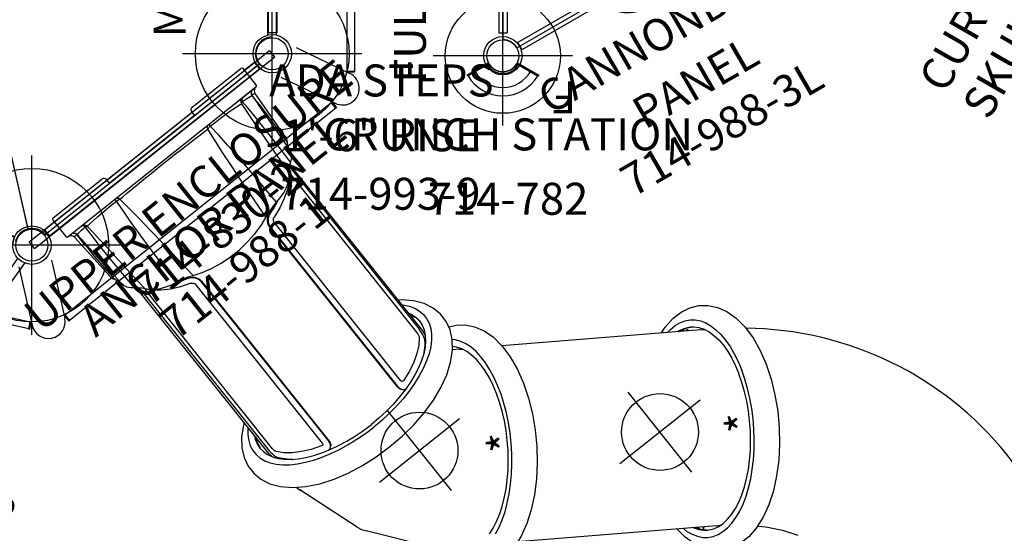
# Model space of a CAD drawing. Extents: x -372 to 217, y -287 to 207.
# Drawn here: x -68 to 86, y -120 to -39 of the extents above; entities that cross this region are included whole.
import ezdxf
from ezdxf.enums import TextEntityAlignment as Align

# ---------------------------------------------------------------- set-up
doc = ezdxf.new("R2010")
doc.units = 0
doc.header["$MEASUREMENT"] = 0
doc.linetypes.add('CENTER', pattern=[0.6, 0.375, -0.075, 0.075, -0.075])
doc.layers.get('0').update_dxf_attribs({"color": 5, "linetype": 'CONTINUOUS'})
for name, color, linetype in [('2DPOST', 7, 'CONTINUOUS'), ('MPARTNO', 7, 'CONTINUOUS'), ('MTXT', 7, 'CONTINUOUS'), ('PARTNO', 7, 'CONTINUOUS'), ('PHASE-1', 6, 'CONTINUOUS'), ('PHASE-2', 4, 'CONTINUOUS'), ('TXT', 7, 'CENTER'), ('TXT-HT', 7, 'CONTINUOUS')]:
    doc.layers.add(name, color=color, linetype=linetype)
doc.layers.add('Ft', color=1, linetype='CONTINUOUS', plot=False)
doc.layers.add('Node', color=7, linetype='CONTINUOUS', plot=False)
doc.styles.add('ROMANS', font='ROMANS.SHX', dxfattribs={"height": 5})
doc.styles.add('SIMPLEX', font='simplex.shx')

# ---------------------------------------------------------------- blocks, each defined once
blk = doc.blocks.new('2352027A')
for p, q in [((35.48, 52.29), (2.05, 25.64)), ((38.11, 51.37), (47.07, 12.14)), ((0, 21.38), (0, -21.38))]:
    blk.add_line(p, q)
for centre, radius in [((37.53, 53.93), 3), ((37.53, 53.93), 2.5), ((0, 24), 3), ((0, 24), 2.5)]:
    blk.add_circle(centre, radius)
for centre, start, end in [((37.53, 53.93), 218.5714, 347.1429), ((0, 24), 270, 38.5714)]:
    blk.add_arc(centre, 2.62, start, end)
at = {"layer": 'Ft'}
for p, q in [((37.53, 67.93), (37.53, 39.93)), ((23.53, 53.93), (51.53, 53.93)), ((0, 38), (0, 10)), ((-14, 24), (14, 24))]:
    blk.add_line(p, q, dxfattribs=at)
for centre in [(37.53, 53.93), (0, 24)]:
    blk.add_circle(centre, 12, dxfattribs=at)
at = {"layer": 'Node'}
for p in [(37.53, 53.93, -96), (18.76, 38.96), (0, 24, -96)]:
    blk.add_point(p, dxfattribs=at)
at = {"layer": 'TXT', "style": 'SIMPLEX'}
blk.add_text('MEGA TOWER', height=5, rotation=270, dxfattribs=at).set_placement((15.35, -0.25), align=Align.MIDDLE)
blk = doc.blocks.new('PARTNO')
at = {"layer": 'TXT', "style": 'ROMANS'}
blk.add_attdef('PARTNO', text='', height=5, dxfattribs=at).set_placement((0, 0), align=Align.CENTER)
blk = doc.blocks.new('2399390H')
for p, q in [((-0.61, 13.85), (-0.61, 21.4)), ((0.7, 21.4), (-0.61, 21.4)), ((0.7, 13.85), (0.7, 21.4)), ((35.36, 21.39), (36.67, 21.4)), ((35.36, 14.5), (35.36, 21.39)), ((36.67, 13.85), (36.67, 21.4)), ((0.7, 14.5), (36.01, 14.5)), ((0, -13.19), (0, 13.19)), ((0.04, 13.19), (36.01, 13.19)), ((17.99, -13.19), (17.99, 13.19)), ((36.01, 0), (36.01, 13.19)), ((36.01, 0), (36.01, -13.19)), ((0.04, -13.19), (36.01, -13.19)), ((-0.61, -13.85), (-0.61, -20.76)), ((0.7, -13.85), (0.7, -20.76)), ((0.7, -14.5), (36.01, -14.5)), ((35.36, -14.5), (35.36, -20.75)), ((36.67, -13.85), (36.67, -20.76)), ((0.7, -20.76), (-0.61, -20.76)), ((35.36, -20.75), (36.67, -20.76))]:
    blk.add_line(p, q)
for centre, start, end in [((0.04, 13.85), 180, 0), ((36.01, 13.85), 270, 90), ((0.04, -13.85), 0, 180), ((36.01, -13.85), 270, 90)]:
    blk.add_arc(centre, 0.657, start, end)
at = {"layer": 'Node'}
for p in [(0, 0), (36.01, -0.32, -18)]:
    blk.add_point(p, dxfattribs=at)
at = {"layer": 'PARTNO'}
ref = blk.add_blockref('PARTNO', (16.89, -48.4), dxfattribs=at)
ref.add_attrib('PARTNO', '714-993-9', dxfattribs={"height": 5, "style": 'SIMPLEX'}).set_placement((16.89, -48.4), align=Align.CENTER)
at = {"layer": 'TXT', "style": 'SIMPLEX'}
for s, p in [('ADA STEPS', (17.04, -28.83)), ('1\'-6" RISE', (17.04, -37.4))]:
    blk.add_text(s, height=5, dxfattribs=at).set_placement(p, align=Align.MIDDLE)
blk = doc.blocks.new('2352027BZ')
for p, q in [((35.18, 52.06), (2.35, 25.87)), ((38.2, 51), (46.75, 13.52)), ((0, 21), (0, -21))]:
    blk.add_line(p, q)
for centre, radius in [((37.53, 53.93), 3), ((37.53, 53.93), 2.5), ((0, 24), 3), ((0, 24), 2.5)]:
    blk.add_circle(centre, radius)
at = {"layer": 'Node'}
for p in [(37.53, 53.93), (18.76, 38.96), (0, 24)]:
    blk.add_point(p, dxfattribs=at)
at = {"layer": 'TXT', "style": 'SIMPLEX'}
blk.add_text('MEGA TOWER', height=5, rotation=270, dxfattribs=at).set_placement((15.35, -0.25), align=Align.MIDDLE)
blk = doc.blocks.new('23862700')
for p, q in [((37.49, 66.45), (37.49, 66.44)), ((37.49, 66.43), (37.49, 66.44)), ((39.58, 57.32), (37.49, 66.43)), ((37.63, 65.97), (37.88, 67.07)), ((38.03, 67.04), (37.78, 65.93)), ((38.03, 67.04), (37.88, 67.07)), ((38.03, 67.03), (89.88, 55.2)), ((-9.93, 32.53), (31.65, 65.69)), ((32.5, 64.92), (-9.37, 31.53)), ((31.65, 65.69), (31.77, 65.79)), ((32.36, 64.81), (31.65, 65.69)), ((32.48, 64.9), (31.77, 65.79)), ((34.48, 56.26), (32.4, 65.37)), ((89.81, 54.06), (37.6, 65.97)), ((-9.93, 32.53), (-10.05, 32.44)), ((-9.34, 31.55), (-10.05, 32.44)), ((-9.93, 32.53), (-9.22, 31.64)), ((-9.81, 31.74), (-9.8, 31.74)), ((-9.79, 31.73), (-9.8, 31.74)), ((-1.37, 27.68), (-9.79, 31.73)), ((-12.86, 26.71), (-12.86, 26.86)), ((-11.72, 26.86), (-12.86, 26.86)), ((-11.72, 26.71), (-12.86, 26.71)), ((-12.85, -26.48), (-12.85, 26.71)), ((-3.72, 23.03), (-12.14, 27.09)), ((-11.72, 26.89), (-11.72, -26.66))]:
    blk.add_line(p, q)
for centre, start, end in [((34.94, 65.91), 11.9499, 191.9499), ((-10.99, 29.42), 63.1012, 243.6558)]:
    blk.add_arc(centre, 2.6, start, end)
blk = doc.blocks.new('2374214R')
for p, q in [((75.98, 51.03), (76.95, 51.27)), ((75.47, 49.4), (58.08, 23.57)), ((75.98, 49.96), (75.47, 49.4)), ((73.78, 47.51), (73.82, 46.96)), ((107.94, 39.84), (110.01, 41.23)), ((105.91, 38.15), (107.94, 39.84)), ((104.99, 37.22), (105.91, 38.15)), ((100.97, 32.23), (101.3, 32.92)), ((100.97, 32.23), (83.56, 6.37)), ((99.33, 29.79), (99.88, 29.97)), ((99.86, 30.57), (99.87, 30.57)), ((100.59, 30.66), (100.5, 30.55)), ((-0.66, 21.08), (-0.66, 19)), ((-0.66, 21.08), (0.66, 21.07)), ((0.66, 21.07), (0.66, 19)), ((-1.25, 9), (-1.25, 18.75)), ((2.25, 19), (-1, 19)), ((2.25, 19), (2.28, 19)), ((2.5, 18.75), (2.5, -18.75)), ((2.52, 18.5), (2.5, 18.5)), ((2.52, 18.5), (2.52, 14.5)), ((2.52, 18.23), (2.5, 18.23)), ((3.95, 17.48), (3.06, 17.48)), ((11.39, 17.53), (3.2, 18.02)), ((3.2, 18.02), (3.2, 18.02)), ((3.2, 17.45), (4.81, 17.35)), ((11.39, 17.53), (11.77, 17.45)), ((12.33, 17.2), (12.33, 17.2)), ((54.36, 18.05), (53.75, 17.15)), ((54.36, 18.05), (54.67, 18.43)), ((15.18, 15.58), (15.18, 15.58)), ((48.52, 15.37), (15.34, 15.37)), ((45.32, 15.44), (45.26, 15.37)), ((49.31, 15.26), (48.52, 15.37)), ((49.8, 16.12), (50.55, 15.52)), ((2.52, 14.77), (2.5, 14.77)), ((2.52, 14.5), (2.5, 14.5)), ((15.92, 15.08), (47.96, 15.08)), ((16.3, 14.43), (16.23, 14.45)), ((16.31, 14.42), (16.3, 14.43)), ((16.32, 14.51), (16.31, 14.51)), ((16.31, 14.42), (16.31, 14.42)), ((16.32, 14.51), (16.32, 14.51)), ((16.62, 14.46), (48.33, 14.46)), ((49.25, 14.93), (48.93, 14.99)), ((49.32, 15.25), (50.06, 14.72)), ((18.57, 10.19), (18.62, 10.07)), ((18.61, 9.98), (18.61, 9.98)), ((-0.75, 8.5), (0, 8.5)), ((0, 8.5), (0, -8.5)), ((19.22, 8.12), (19.3, 8.2)), ((20.16, 8.3), (20.16, 8.3)), ((52.49, 7.82), (20.77, 7.82)), ((52.6, 7.85), (52.6, 7.85)), ((19.41, 7.25), (19.41, 7.25)), ((20.88, 6.81), (20.97, 6.89)), ((52.93, 6.81), (20.88, 6.81)), ((20.97, 6.89), (53.01, 6.89)), ((53.01, 6.89), (52.93, 6.81)), ((53.54, 7.02), (53.73, 7.17)), ((75.96, -4.53), (67.48, -11.04)), ((19.09, -8.05), (19.41, -7.25)), ((20.88, -6.81), (52.93, -6.81)), ((20.97, -6.89), (20.88, -6.81)), ((20.97, -6.89), (53.01, -6.89)), ((52.93, -6.81), (53.01, -6.89)), ((-1.25, -18.75), (-1.25, -9)), ((0, -8.5), (-0.75, -8.5)), ((18.98, -9.16), (18.62, -10.07)), ((19.3, -8.2), (18.98, -9.16)), ((19.3, -8.2), (19.22, -8.12)), ((20.16, -8.3), (20.16, -8.3)), ((52.49, -7.82), (20.77, -7.82)), ((52.6, -7.85), (52.6, -7.85)), ((18.42, -10.91), (18.61, -9.98)), ((18.62, -10.07), (18.57, -10.19)), ((18.61, -9.98), (18.61, -9.98)), ((66.13, -11.77), (55.99, -15.15)), ((66.13, -11.76), (66.85, -11.46)), ((66.85, -11.46), (67.48, -11.05)), ((17.24, -13.67), (16.4, -14.43)), ((49.89, -13.49), (49, -14.3)), ((15.92, -15.08), (47.96, -15.08)), ((15.93, -14.71), (16.31, -14.42)), ((16.3, -14.43), (16.23, -14.45)), ((16.31, -14.42), (16.3, -14.43)), ((16.31, -14.42), (16.31, -14.42)), ((48.33, -14.46), (16.62, -14.46)), ((48.52, -15.38), (49.31, -15.26)), ((49.32, -15.25), (50.06, -14.72)), ((55.98, -15.16), (56.68, -14.85)), ((13.81, -16.74), (13.36, -16.83)), ((14.78, -16.1), (15.18, -15.58)), ((48.52, -15.38), (15.34, -15.38)), ((45.24, -15.38), (45.32, -15.44)), ((49.8, -16.12), (50.55, -15.52)), ((3.95, -17.48), (3.06, -17.48)), ((3.2, -18.02), (11.39, -17.53)), ((11.39, -17.53), (11.38, -17.53)), ((12.04, -17.36), (12.33, -17.2)), ((12.33, -17.2), (12.33, -17.2)), ((-1, -19), (2.25, -19)), ((-0.66, -21.08), (-0.66, -19)), ((0.66, -21.07), (0.66, -19)), ((2.28, -19), (2.25, -19)), ((0.66, -21.07), (-0.66, -21.08))]:
    blk.add_line(p, q)
for points in [[(72.03, 44.3), (71.69, 45.29), (71.37, 47.07), (71.39, 48.73), (71.71, 50.21), (72.31, 51.53), (73.19, 52.67), (74.35, 53.63), (75.78, 54.37), (77.49, 54.87), (79.43, 55.08), (81.55, 55), (83.79, 54.64), (86.06, 54.03)], [(86.06, 54.03), (88.36, 53.18), (90.66, 52.12), (92.9, 50.87), (95.07, 49.45), (97.12, 47.89), (99.01, 46.2), (100.73, 44.42), (102.23, 42.57), (103.48, 40.67), (104.45, 38.76), (105.11, 36.87), (105.43, 35.09), (105.42, 33.44), (105.1, 31.96), (104.49, 30.64), (103.61, 29.49), (102.46, 28.53), (101.02, 27.79), (99.31, 27.3), (97.52, 27.1)], [(74.36, 50.24), (75.11, 50.69), (75.98, 51.03)], [(76.95, 51.27), (78.02, 51.41), (79.16, 51.43), (80.39, 51.35), (81.67, 51.17), (83.01, 50.87), (84.39, 50.48)], [(72.56, 45.09), (72.46, 45.74), (72.45, 46.68), (72.57, 47.55), (72.82, 48.35), (73.21, 49.07), (73.72, 49.7), (74.36, 50.24)], [(74.15, 48.46), (74.46, 48.86), (75.04, 49.4), (75.74, 49.86), (76.55, 50.21), (77.46, 50.46), (78.47, 50.61), (79.57, 50.65), (80.74, 50.59), (81.97, 50.41), (83.26, 50.14), (84.59, 49.76)], [(102.29, 33.38), (102.14, 34.37), (101.85, 35.41), (101.44, 36.48), (100.89, 37.59), (100.23, 38.71), (99.45, 39.84), (98.56, 40.97), (97.57, 42.08), (96.48, 43.18), (95.32, 44.23), (94.08, 45.25), (92.78, 46.22), (91.43, 47.12), (90.04, 47.96), (88.64, 48.72), (87.21, 49.4), (85.8, 49.98), (84.39, 50.48)], [(100.59, 30.66), (100.74, 30.9), (101.07, 31.62), (101.26, 32.42), (101.33, 33.28), (101.25, 34.21), (101.04, 35.19), (100.71, 36.21), (100.24, 37.26), (99.65, 38.34), (98.94, 39.43), (98.12, 40.51), (97.19, 41.59), (96.17, 42.65), (95.07, 43.68), (93.89, 44.67), (92.65, 45.61), (91.36, 46.49), (90.03, 47.31), (88.68, 48.05), (87.31, 48.71), (85.94, 49.28), (84.59, 49.76)], [(73.46, 46.43), (73.48, 46.7), (73.68, 47.5), (74, 48.22), (74.15, 48.46)], [(73.59, 46.61), (73.59, 46.8), (73.9, 47.95), (74.17, 48.45)], [(74.26, 47.6), (74.2, 47.63), (74.15, 47.67), (74.11, 47.72), (74.1, 47.76), (74.11, 47.79)], [(74.11, 47.79), (74.12, 47.79), (74.16, 47.81), (74.21, 47.8)], [(74.21, 47.8), (74.27, 47.77), (74.33, 47.73), (74.33, 47.72)], [(102.18, 31.57), (102.3, 32.44), (102.29, 33.38)], [(98.07, 27.91), (98.77, 28.08), (99.63, 28.43), (100.39, 28.87), (101.03, 29.41), (101.54, 30.05), (101.93, 30.77), (102.18, 31.57)], [(98.96, 29.23), (99.01, 29.26), (99.71, 29.71), (100.29, 30.26), (100.59, 30.66)], [(100.5, 30.55), (99.65, 29.76), (99.12, 29.47)], [(99.93, 30.37), (99.87, 30.4), (99.81, 30.44), (99.79, 30.47)], [(99.87, 30.57), (99.94, 30.54), (99.99, 30.5), (100.03, 30.45), (100.04, 30.41), (100.03, 30.38)], [(100.03, 30.38), (100.02, 30.38), (99.98, 30.36), (99.93, 30.37)], [(50.59, 18.91), (51.08, 19.99), (51.94, 21.13), (53.09, 22.1), (54.51, 22.85), (56.2, 23.36), (58.14, 23.58), (60.25, 23.51), (62.47, 23.17), (64.75, 22.57), (67.06, 21.73), (69.35, 20.68), (71.6, 19.44), (73.77, 18.02), (75.82, 16.47), (77.72, 14.79), (79.45, 13.01), (80.96, 11.16), (82.22, 9.27), (83.21, 7.36), (83.88, 5.47)], [(59.5, 0), (59.41, 2.58), (59.13, 5.12), (58.68, 7.57), (58.04, 9.9), (57.22, 12.07), (56.24, 14.02), (55.09, 15.71), (53.82, 17.09), (52.47, 18.12), (51.07, 18.8), (49.65, 19.14), (48.21, 19.16), (46.77, 18.85), (45.35, 18.19), (43.96, 17.17), (42.66, 15.79), (42.38, 15.37)], [(54.33, 19.38), (53.52, 18.98), (52.82, 18.49), (52.46, 18.12)], [(80.45, 4.45), (79.98, 5.54), (79.37, 6.65), (78.65, 7.78), (77.81, 8.91), (76.87, 10.03), (75.83, 11.14), (74.7, 12.21), (73.5, 13.25), (72.23, 14.25), (70.9, 15.18), (69.54, 16.05), (68.14, 16.85), (66.72, 17.57), (65.3, 18.21), (63.89, 18.75), (62.49, 19.19), (61.13, 19.54), (59.82, 19.78), (58.56, 19.91), (57.37, 19.94), (56.27, 19.86), (55.25, 19.67), (54.33, 19.38)], [(79.84, 3.7), (79.5, 4.72), (79.03, 5.77), (78.44, 6.84), (77.73, 7.93), (76.91, 9.02), (75.99, 10.1), (74.97, 11.16), (73.87, 12.19), (72.69, 13.18), (71.45, 14.12), (70.16, 15), (68.83, 15.82), (67.47, 16.56), (66.1, 17.22), (64.74, 17.79), (63.38, 18.26), (62.06, 18.64), (60.77, 18.92), (59.53, 19.09), (58.36, 19.16), (57.27, 19.12), (56.26, 18.97), (55.34, 18.72), (54.53, 18.36)], [(3.06, 17.48), (2.83, 17.57), (2.8, 17.6)], [(2.95, 15.68), (2.98, 16.09), (3.01, 16.47), (3.05, 16.82), (3.09, 17.12), (3.14, 17.34), (3.19, 17.44), (3.2, 17.45)], [(3.06, 17.48), (3.12, 17.84), (3.18, 18.01), (3.2, 18.02)], [(12.24, 17.23), (10.43, 17.31), (8.82, 17.37), (7.38, 17.42), (6.1, 17.45), (4.96, 17.48), (3.95, 17.48)], [(13.36, 16.83), (9.09, 17.09), (4.81, 17.35)], [(12.33, 17.2), (12.04, 17.36), (11.69, 17.48), (11.38, 17.53)], [(12.33, 17.2), (12.31, 17.2), (12.24, 17.23)], [(13.35, 16.83), (13.01, 16.89), (12.64, 17.02), (12.33, 17.2)], [(43.32, 15.37), (43.46, 15.52), (44.22, 16.12), (45, 16.58), (45.79, 16.89), (46.6, 17.04), (47.41, 17.04), (48.22, 16.89), (49.02, 16.58), (49.8, 16.12)], [(54.53, 18.36), (53.83, 17.91), (53.35, 17.45)], [(3.15, 15.41), (2.89, 15.49), (2.68, 15.65), (2.55, 15.88), (2.52, 16.01)], [(2.95, 15.68), (2.77, 15.77), (2.62, 15.9), (2.53, 16.05)], [(2.85, 9.37), (2.86, 10.41), (2.88, 11.41), (2.91, 12.36), (2.94, 13.23), (2.99, 14), (3.04, 14.64), (3.09, 15.12), (3.15, 15.41)], [(15.06, 15.65), (12.69, 15.71), (10.57, 15.75), (8.68, 15.77), (6.99, 15.77), (5.49, 15.76), (4.15, 15.73), (2.95, 15.68)], [(3.15, 15.41), (3.09, 15.46), (3.02, 15.55), (2.95, 15.68)], [(16.23, 14.45), (13.73, 14.62), (11.48, 14.78), (9.45, 14.93), (7.63, 15.06), (5.98, 15.19), (4.49, 15.3), (3.15, 15.41)], [(15.18, 15.58), (14.77, 16.1), (14.3, 16.5), (13.8, 16.75), (13.35, 16.83)], [(15.18, 15.58), (15.13, 15.63), (15.06, 15.65)], [(16.31, 14.42), (15.93, 14.71), (15.52, 15.13), (15.18, 15.58)], [(44.94, 15.37), (45.45, 15.63), (46.23, 15.86), (47.01, 15.94)], [(47.01, 15.91), (46.09, 15.78), (45.17, 15.37)], [(45.59, 15.37), (46.09, 15.77), (46.12, 15.78)], [(47.01, 15.94), (47.79, 15.86), (48.56, 15.63), (49.32, 15.25)], [(50.55, 15.52), (51.27, 14.78), (51.96, 13.9), (52.59, 12.89)], [(15.92, 15.08), (15.65, 15.07), (15.59, 15.06)], [(18.61, 9.98), (18.41, 10.92), (18.12, 11.87), (17.74, 12.73), (17.3, 13.46), (16.8, 14.04), (16.31, 14.42)], [(16.32, 14.51), (17.24, 13.67), (18.1, 12.61), (18.89, 11.34), (19.58, 9.9), (20.16, 8.3)], [(16.4, 14.43), (16.41, 14.43), (16.47, 14.45), (16.54, 14.46), (16.62, 14.46)], [(48.93, 14.99), (48.6, 15.04), (48.27, 15.07), (47.96, 15.08)], [(48.33, 14.46), (48.44, 14.46), (48.56, 14.45), (48.67, 14.43), (48.77, 14.4), (48.85, 14.37), (48.91, 14.35), (48.96, 14.32), (49, 14.3)], [(49, 14.3), (49.89, 13.49), (50.72, 12.46), (51.48, 11.23), (52.16, 9.81), (52.74, 8.23)], [(49.98, 14.63), (49.79, 14.75), (49.54, 14.84), (49.25, 14.93)], [(49.98, 14.63), (50.51, 14.2), (51.03, 13.69), (51.53, 13.1), (51.6, 13.01)], [(50.06, 14.72), (50.76, 14.06), (51.43, 13.25), (52.06, 12.32), (52.64, 11.27), (53.17, 10.11), (53.63, 8.85)], [(52.59, 12.89), (53.18, 11.77), (53.71, 10.55), (54.18, 9.22), (54.59, 7.82), (54.93, 6.34), (55.19, 4.81), (55.38, 3.23), (55.5, 1.62), (55.54, 0)], [(2.85, 9.37), (2.66, 9.41), (2.54, 9.46), (2.5, 9.52)], [(2.96, 8.76), (2.77, 8.85), (2.63, 8.98), (2.53, 9.14), (2.5, 9.31)], [(18.5, 10.02), (15.05, 9.96), (12.01, 9.88), (9.31, 9.78), (6.91, 9.66), (4.77, 9.53), (2.85, 9.37)], [(2.96, 8.76), (2.92, 8.94), (2.88, 9.15), (2.85, 9.37)], [(18.61, 9.98), (18.6, 9.99), (18.56, 10.01), (18.5, 10.02)], [(19.41, 7.25), (19.09, 8.05), (18.81, 9.03), (18.61, 9.98)], [(18.62, 10.07), (18.98, 9.16), (19.3, 8.2)], [(18.69, 9.61), (18.73, 9.52), (19.22, 8.12)], [(2.96, -8.76), (2.94, -8.17), (2.92, -7.4), (2.9, -6.43), (2.88, -5.27), (2.86, -3.92), (2.85, -2.43), (2.84, -0.82), (2.84, 0.82), (2.85, 2.43), (2.86, 3.92), (2.88, 5.27), (2.9, 6.43), (2.92, 7.4), (2.94, 8.17), (2.96, 8.76)], [(19.28, 7.31), (15.73, 7.58), (12.57, 7.83), (9.76, 8.08), (7.25, 8.31), (4.99, 8.54), (2.96, 8.76)], [(20.88, 6.81), (20.59, 6.84), (20.28, 6.94), (20, 7.1), (19.74, 7.31), (19.51, 7.56), (19.34, 7.83), (19.22, 8.12)], [(19.3, 8.2), (19.42, 7.92), (19.6, 7.64), (19.82, 7.39), (20.08, 7.18), (20.37, 7.02), (20.67, 6.92), (20.97, 6.89)], [(20.77, 7.82), (20.71, 7.83), (20.59, 7.86), (20.46, 7.93), (20.35, 8.02), (20.25, 8.12), (20.19, 8.23), (20.16, 8.3)], [(52.6, 7.85), (52.59, 7.84), (52.53, 7.83), (52.49, 7.82)], [(52.74, 8.23), (52.76, 8.15), (52.75, 8.05), (52.72, 7.96), (52.67, 7.89), (52.6, 7.85)], [(53.63, 8.85), (54.03, 7.51), (54.37, 6.1), (54.63, 4.63), (54.82, 3.11), (54.94, 1.56), (54.98, 0)], [(19.41, 7.25), (19.4, 7.26), (19.35, 7.3), (19.28, 7.31)], [(19.41, -7.25), (19.92, -5.9), (20.34, -4.33), (20.62, -2.64), (20.77, -0.88), (20.77, 0.89), (20.62, 2.65), (20.34, 4.33), (19.91, 5.91), (19.41, 7.25)], [(53.65, 7.08), (53.46, 6.94), (53.21, 6.84), (52.93, 6.81)], [(53.01, 6.89), (53.29, 6.92), (53.54, 7.02)], [(53.73, 7.17), (53.9, 7.39), (53.98, 7.64), (53.98, 7.68)], [(42.37, -15.38), (42.6, -15.71), (43.87, -17.09), (45.22, -18.12), (46.63, -18.8), (48.05, -19.14), (49.49, -19.16), (50.92, -18.85), (52.35, -18.19), (53.73, -17.17), (55.03, -15.79), (56.2, -14.08), (57.2, -12.11), (58.03, -9.93), (58.67, -7.59), (59.13, -5.13), (59.41, -2.58), (59.5, 0)], [(50.55, -15.52), (51.27, -14.78), (51.96, -13.9), (52.59, -12.89), (53.18, -11.77), (53.71, -10.55), (54.18, -9.22), (54.59, -7.82), (54.93, -6.34), (55.19, -4.81), (55.38, -3.23), (55.5, -1.62), (55.54, 0)], [(53.63, -8.85), (54.03, -7.51), (54.37, -6.1), (54.63, -4.63), (54.82, -3.11), (54.94, -1.56), (54.98, 0)], [(19.28, -7.31), (15.73, -7.58), (12.57, -7.83), (9.76, -8.08), (7.25, -8.31), (4.99, -8.54), (2.96, -8.76)], [(19.22, -8.12), (19.34, -7.83), (19.51, -7.56), (19.74, -7.31), (20, -7.1), (20.28, -6.94), (20.59, -6.84), (20.88, -6.81)], [(19.41, -7.25), (19.4, -7.26), (19.35, -7.3), (19.28, -7.31)], [(20.97, -6.89), (20.67, -6.92), (20.37, -7.02), (20.08, -7.18), (19.82, -7.39), (19.6, -7.64), (19.42, -7.92), (19.3, -8.2)], [(52.93, -6.81), (53.21, -6.84), (53.46, -6.94), (53.65, -7.08)], [(53.73, -7.17), (53.54, -7.02), (53.29, -6.92), (53.01, -6.89)], [(53.98, -7.68), (53.98, -7.64), (53.9, -7.39), (53.73, -7.17)], [(2.96, -8.76), (2.77, -8.85), (2.63, -8.98), (2.53, -9.14), (2.5, -9.31)], [(2.85, -9.37), (2.88, -9.15), (2.92, -8.94), (2.96, -8.76)], [(20.16, -8.3), (19.57, -9.9), (18.89, -11.34), (18.1, -12.61), (17.24, -13.67)], [(18.61, -9.98), (18.81, -9.02), (19.09, -8.05)], [(19.22, -8.12), (18.73, -9.52), (18.69, -9.61)], [(20.16, -8.3), (20.19, -8.24), (20.25, -8.13), (20.35, -8.02), (20.46, -7.93), (20.58, -7.86), (20.7, -7.83), (20.77, -7.82)], [(52.74, -8.23), (52.16, -9.81), (51.48, -11.23), (50.72, -12.46), (49.89, -13.49)], [(50.06, -14.72), (50.76, -14.06), (51.43, -13.25), (52.06, -12.32), (52.64, -11.27), (53.17, -10.11), (53.63, -8.85)], [(52.49, -7.82), (52.53, -7.83), (52.59, -7.84), (52.6, -7.85)], [(52.6, -7.85), (52.62, -7.86), (52.68, -7.91), (52.73, -7.98), (52.75, -8.04), (52.76, -8.11), (52.75, -8.18), (52.74, -8.23)], [(2.85, -9.37), (2.66, -9.41), (2.54, -9.46), (2.5, -9.52)], [(3.15, -15.41), (3.09, -15.12), (3.04, -14.64), (2.99, -14), (2.94, -13.23), (2.91, -12.36), (2.88, -11.41), (2.86, -10.41), (2.85, -9.37)], [(18.5, -10.02), (15.05, -9.96), (12.01, -9.88), (9.31, -9.78), (6.91, -9.66), (4.77, -9.53), (2.85, -9.37)], [(18.61, -9.98), (18.6, -9.99), (18.56, -10.01), (18.5, -10.02)], [(16.31, -14.42), (16.8, -14.04), (17.3, -13.45), (17.75, -12.72), (18.12, -11.86), (18.42, -10.91)], [(51.6, -13.01), (51.53, -13.1), (51.03, -13.69), (50.51, -14.2), (49.98, -14.63)], [(16.23, -14.45), (13.73, -14.62), (11.48, -14.78), (9.45, -14.93), (7.63, -15.06), (5.98, -15.19), (4.49, -15.3), (3.15, -15.41)], [(15.18, -15.58), (15.53, -15.13), (15.93, -14.71)], [(15.59, -15.06), (15.65, -15.07), (15.92, -15.08)], [(16.62, -14.46), (16.52, -14.46), (16.45, -14.45), (16.4, -14.43)], [(47.01, -15.94), (47.79, -15.86), (48.56, -15.63), (49.32, -15.25)], [(47.96, -15.08), (48.27, -15.07), (48.6, -15.04), (48.93, -14.99)], [(49, -14.3), (48.94, -14.33), (48.86, -14.37), (48.75, -14.41), (48.63, -14.43), (48.52, -14.45), (48.42, -14.46), (48.33, -14.46)], [(48.93, -14.99), (49.25, -14.93), (49.54, -14.84), (49.79, -14.75), (49.98, -14.63)], [(55.38, -15.29), (55.6, -15.26), (55.98, -15.16)], [(3.15, -15.41), (2.89, -15.49), (2.68, -15.65), (2.55, -15.88), (2.5, -16.14)], [(2.95, -15.68), (2.77, -15.77), (2.62, -15.9), (2.53, -16.05)], [(2.95, -15.68), (3.02, -15.55), (3.09, -15.46), (3.15, -15.41)], [(15.06, -15.65), (12.69, -15.71), (10.57, -15.75), (8.68, -15.77), (6.99, -15.77), (5.49, -15.76), (4.15, -15.73), (2.95, -15.68)], [(3.2, -17.45), (3.19, -17.44), (3.14, -17.34), (3.09, -17.12), (3.05, -16.82), (3.01, -16.47), (2.98, -16.09), (2.95, -15.68)], [(3.2, -17.45), (4.81, -17.35), (9.09, -17.09), (13.36, -16.83)], [(12.33, -17.2), (12.64, -17.02), (13.02, -16.88), (13.35, -16.83)], [(13.35, -16.83), (13.8, -16.75), (14.3, -16.5), (14.78, -16.1)], [(15.18, -15.58), (15.13, -15.63), (15.06, -15.65)], [(43.32, -15.38), (43.46, -15.52), (44.22, -16.12), (45, -16.58), (45.79, -16.89), (46.6, -17.04), (47.41, -17.04), (48.22, -16.89), (49.02, -16.58), (49.8, -16.12)], [(44.94, -15.38), (45.45, -15.63), (46.23, -15.86), (47.01, -15.94)], [(45.17, -15.38), (46.09, -15.78), (47.01, -15.91)], [(46.12, -15.78), (46.09, -15.77), (45.59, -15.38)], [(3.06, -17.48), (2.83, -17.57), (2.8, -17.6)], [(3.2, -18.02), (3.18, -18.01), (3.12, -17.84), (3.06, -17.48)], [(12.24, -17.23), (10.43, -17.31), (8.82, -17.37), (7.38, -17.42), (6.1, -17.45), (4.96, -17.48), (3.95, -17.48)], [(11.38, -17.53), (11.69, -17.48), (12.04, -17.36)], [(12.33, -17.2), (12.31, -17.2), (12.24, -17.23)]]:
    blk.add_lwpolyline(points)
for centre, radius, start, end in [((120.74, 21.75), 52.87, 39.5733, 140.9371), ((-1, 18.75), 0.25, 90, 180), ((2.25, 18.75), 0.25, 0, 90), ((2.25, 18.75), 0.25, 1.2461, 83.1789), ((3.25, 18.77), 0.75, 198.0365, 266.5349), ((3.25, 18.19), 0.75, 193.3958, 266.5417), ((-0.75, 9), 0.5, 180, 270), ((-0.75, -9), 0.5, 90, 180), ((3.25, -18.19), 0.75, 93.4583, 180), ((3.25, -18.77), 0.75, 93.4651, 178.7539), ((-1, -18.75), 0.25, 180, 270), ((2.25, -18.75), 0.25, 270, 0), ((2.25, -18.75), 0.25, 276.8211, 358.7539)]:
    blk.add_arc(centre, radius, start, end)
at = {"layer": 'Ft'}
for p, q in [((84, 42.47), (84, 26.47)), ((92, 34.47), (76, 34.47)), ((62.85, 11.29), (62.85, -4.71)), ((70.85, 3.29), (54.85, 3.29))]:
    blk.add_line(p, q, dxfattribs=at)
for centre in [(84, 34.47), (62.85, 3.29)]:
    blk.add_circle(centre, 6, dxfattribs=at)
at = {"layer": 'Node'}
blk.add_point((0, 0), dxfattribs=at)
at = {"layer": 'Ft', "style": 'SIMPLEX'}
for p in [(89.84, 41.59), (69.08, 10.63)]:
    blk.add_text('*', height=5, dxfattribs=at).set_placement(p, align=Align.MIDDLE)
blk = doc.blocks.new('23830200')
for p, q in [((-0.66, -24), (-0.66, 24)), ((0.65, 24), (-0.66, 24)), ((0.65, -24), (0.65, 24)), ((0.65, -24), (-0.66, -24))]:
    blk.add_line(p, q)
at = {"layer": 'Node'}
blk.add_point((0, 0), dxfattribs=at)
at = {"layer": 'PARTNO'}
ref = blk.add_blockref('PARTNO', (19.07, -0.05), dxfattribs=dict(at, rotation=90))
ref.add_attrib('PARTNO', '714-830-2', dxfattribs={"height": 5, "rotation": 90, "style": 'SIMPLEX'}).set_placement((19.07, -0.05), align=Align.CENTER)
at = {"layer": 'TXT', "style": 'SIMPLEX'}
blk.add_text('UPPER ENCLOSURE', height=5, rotation=90, dxfattribs=at).set_placement((9.75, -0.05), align=Align.MIDDLE)
blk = doc.blocks.new('23830120')
for p, q in [((-0.66, -21.08), (-0.66, 21.08)), ((-0.66, 21.08), (0.65, 21.07)), ((0.65, -21.07), (0.65, 21.07)), ((0.65, -21.07), (-0.66, -21.08))]:
    blk.add_line(p, q)
at = {"layer": 'Node'}
blk.add_point((0, 0), dxfattribs=at)
at = {"layer": 'PARTNO'}
ref = blk.add_blockref('PARTNO', (39.12, -0.05), dxfattribs=dict(at, rotation=90))
ref.add_attrib('PARTNO', '714-830-12', dxfattribs={"height": 5, "rotation": 90, "style": 'SIMPLEX'}).set_placement((39.12, -0.05), align=Align.CENTER)
at = {"layer": 'TXT', "style": 'SIMPLEX'}
for s, p in [('FULL ENCLOSURE', (22.14, -0.05)), ('WALL', (30.1, -0.05))]:
    blk.add_text(s, height=5, rotation=90, dxfattribs=at).set_placement(p, align=Align.MIDDLE)
blk = doc.blocks.new('23501900')
for p, q in [((2.17, 22.75), (39.4, 1.25)), ((0, 21.5), (0, -21.5)), ((2.17, -22.75), (39.4, -1.25))]:
    blk.add_line(p, q)
for centre, start, end in [((0, 24), 270, 330), ((41.57, 0), 150, 210), ((0, -24), 30, 90)]:
    blk.add_arc(centre, 2.5, start, end)
at = {"layer": 'Node'}
for p in [(0, 24), (20.78, 12), (0, 0), (41.57, 0), (20.78, -12), (0, -24)]:
    blk.add_point(p, dxfattribs=at)
at = {"layer": 'MPARTNO'}
ref = blk.add_blockref('PARTNO', (8.44, 0), dxfattribs=dict(at, rotation=270))
ref.add_attrib('PARTNO', '714-501-9', dxfattribs={"layer": 'PARTNO', "height": 5, "rotation": 270, "style": 'SIMPLEX'}).set_placement((8.44, 0), align=Align.CENTER)
at = {"layer": 'PARTNO'}
ref = blk.add_blockref('PARTNO', (8.44, 0), dxfattribs=dict(at, rotation=270))
ref.add_attrib('PARTNO', '714-501-9', dxfattribs={"height": 5, "rotation": 270, "style": 'SIMPLEX'}).set_placement((8.44, 0), align=Align.CENTER)
at = {"layer": 'MTXT', "style": 'SIMPLEX'}
blk.add_text('DECK', height=5, rotation=270, dxfattribs=at).set_placement((17.88, 0), align=Align.MIDDLE)
at = {"layer": 'TXT', "style": 'SIMPLEX'}
blk.add_text('DECK', height=5, rotation=270, dxfattribs=at).set_placement((17.88, 0), align=Align.MIDDLE)
at = {"layer": 'TXT-HT', "style": 'SIMPLEX', "flags": 8}
blk.add_attdef('HT', text='', height=5, rotation=270, dxfattribs=at).set_placement((22.65, 0), align=Align.CENTER)
blk = doc.blocks.new('23553160')
at = {"layer": '2DPOST'}
for radius in [3, 2.5]:
    blk.add_circle((0, 0), radius, dxfattribs=at)
at = {"layer": 'Ft'}
for p, q in [((0, 10.89), (0, -10.89)), ((-10.89, 0), (10.89, 0))]:
    blk.add_line(p, q, dxfattribs=at)
blk.add_circle((0, 0), 9, dxfattribs=at)
at = {"layer": 'Node'}
blk.add_point((0, 0), dxfattribs=at)
ref = blk.add_blockref('PARTNO', (0.03, -18.9), dxfattribs=at)
ref.add_attrib('PARTNO', '714-553', dxfattribs={"height": 5, "style": 'SIMPLEX'}).set_placement((0.03, -18.9), align=Align.CENTER)
at = {"layer": 'Ft', "style": 'SIMPLEX'}
blk.add_text('F', height=5, dxfattribs=at).set_placement((-11.51, 3.99))
blk = doc.blocks.new('23607800')
for p, q in [((7.08, 21.87), (2.99, 23.54)), ((6.58, 20.65), (2.51, 22.32)), ((-0.66, -21.08), (-0.66, 21.08)), ((0.66, -21.07), (0.66, 21.07)), ((18.39, 13.03), (8.71, 20.93)), ((17.56, 12.01), (7.88, 19.91)), ((18.79, 12.62), (18.39, 13.03)), ((17.78, 11.78), (17.56, 12.01)), ((18.24, -10.21), (18.24, 10.25)), ((19.56, 10.29), (29.38, 0.46)), ((19.56, -10.21), (19.56, 10.25)), ((19.56, 8.43), (20.06, 7.93)), ((19.59, 8.32), (19.56, 8.32)), ((20.8, 8.14), (19.56, -0.03)), ((20.8, 8.14), (20.7, 8.15)), ((21.96, 6.83), (19.56, -0.09)), ((20.72, 7.26), (20.62, 6.99)), ((20.67, 7.31), (21.25, 6.74)), ((20.74, 7.25), (20.72, 7.26)), ((21.75, 6.23), (22.48, 5.5)), ((21.96, 6.83), (21.87, 6.86)), ((23.05, 5.5), (19.56, -0.17)), ((21.88, 6.11), (21.49, 5.47)), ((22.97, 5.02), (22.4, 4.45)), ((22.84, 5.15), (23.6, 4.39)), ((23.05, 5.5), (22.97, 5.55)), ((24.09, 4.28), (19.56, -0.26)), ((24.15, 3.84), (22.96, 3.14)), ((23.9, 4.09), (24.89, 3.1)), ((24.09, 4.28), (24.03, 4.35)), ((25.23, 2.94), (19.56, -0.36)), ((26.27, 1.69), (19.56, -0.46)), ((25.25, 2.74), (24.42, 2.47)), ((25.11, 2.88), (26.2, 1.79)), ((25.23, 2.94), (25.18, 3.03)), ((26.32, 1.67), (26.17, 1.65)), ((26.27, 1.69), (26.25, 1.78)), ((26.26, 1.73), (28.46, -0.47)), ((11.54, -1.69), (9.35, 0.5)), ((18.24, 0.59), (10.39, -0.46)), ((18.24, 0.5), (11.53, -1.65)), ((18.24, 0.39), (12.58, -2.91)), ((18.24, 0.29), (13.71, -4.25)), ((18.24, 0.2), (14.75, -5.47)), ((18.24, 0.13), (15.84, -6.8)), ((18.24, 0.07), (17, -8.1)), ((27.41, 0.49), (19.56, -0.56)), ((27.41, 0.49), (27.4, 0.59)), ((18.24, -10.25), (8.42, -0.43)), ((10.4, -0.53), (10.39, -0.46)), ((11.63, -1.62), (11.49, -1.64)), ((11.55, -1.72), (11.53, -1.65)), ((12.69, -2.84), (11.58, -1.73)), ((13.38, -2.44), (12.55, -2.71)), ((12.61, -2.97), (12.58, -2.91)), ((13.9, -4.05), (12.86, -3.01)), ((14.84, -3.11), (13.65, -3.81)), ((13.76, -4.3), (13.71, -4.25)), ((14.97, -5.12), (14.15, -4.3)), ((15.4, -4.41), (14.83, -4.98)), ((14.82, -5.5), (14.75, -5.47)), ((16.05, -6.2), (15.27, -5.42)), ((16.31, -5.44), (15.92, -6.07)), ((15.91, -6.82), (15.84, -6.8)), ((17.13, -7.28), (16.5, -6.66)), ((17.09, -7.23), (17.07, -7.22)), ((17.18, -6.96), (17.09, -7.23)), ((17.08, -8.11), (17, -8.1)), ((18.24, -8.4), (17.7, -7.85)), ((18.24, -8.29), (18.23, -8.29)), ((19.51, -10.87), (19.56, -10.21)), ((7.88, -19.88), (17.56, -11.98)), ((8.71, -20.9), (18.39, -13)), ((6.58, -20.62), (2.49, -22.29)), ((7.08, -21.84), (2.98, -23.51))]:
    blk.add_line(p, q)
for points in [[(8.71, 20.93), (8.22, 21.29), (7.67, 21.6), (7.08, 21.87)], [(7.88, 19.91), (7.63, 20.1), (7.32, 20.29), (6.97, 20.48), (6.58, 20.65)], [(19.56, 10.25), (19.51, 10.9), (19.36, 11.54), (19.12, 12.12), (18.79, 12.62)], [(18.24, 10.25), (18.21, 10.69), (18.12, 11.11), (17.97, 11.48), (17.78, 11.78)], [(17.56, -11.98), (17.78, -11.75), (17.97, -11.45), (18.12, -11.08), (18.21, -10.66), (18.24, -10.21)], [(18.39, -13), (18.79, -12.59), (19.12, -12.08), (19.36, -11.5), (19.51, -10.87)], [(7.88, -19.88), (7.63, -20.07), (7.32, -20.26), (6.97, -20.45), (6.58, -20.62)], [(8.71, -20.9), (8.22, -21.25), (7.67, -21.57), (7.08, -21.84)]]:
    blk.add_lwpolyline(points)
for centre, radius in [((18.9, 10.02), 0.219), ((18.88, 10.04), 0.154), ((18.9, -9.98), 0.219), ((18.92, -10), 0.154)]:
    blk.add_circle(centre, radius)
for centre, start, end in [((18.88, 10.04), 161.3586, 190.2726), ((20.2, 8.57), 202.4627, 320.2873), ((0, 6.84), 0, 180), ((21.45, 7.36), 198.302, 309.7873), ((22.67, 6.13), 196.5395, 297.2873), ((23.87, 4.99), 204.5405, 283.9123), ((25.19, 3.68), 206.8726, 269.1623), ((26.4, 2.42), 197.9881, 256.6623), ((8.88, 0.04), 45, 225), ((27.66, 1.19), 203.523, 246.5373), ((28.92, 0), 225, 45), ((10.18, -1.15), 17.72, 70.1799), ((11.44, -2.37), 12.04, 80.3049), ((12.65, -3.63), 18.77, 92.8049), ((13.96, -4.93), 16.463, 107.5549), ((15.15, -6.07), 10.4823, 120.9299), ((0, -6.84), 180, 0), ((16.37, -7.3), 12.5115, 133.4299), ((17.61, -8.5), 18.8201, 143.9299), ((18.92, -10), 341.3586, 10.2726)]:
    blk.add_arc(centre, 0.657, start, end)
at = {"layer": 'Ft'}
for p, q in [((8.88, 7.64), (8.88, -7.57)), ((28.92, 7.6), (28.92, -7.61)), ((1.28, 0.04), (16.49, 0.04)), ((21.32, 0), (36.52, 0))]:
    blk.add_line(p, q, dxfattribs=at)
for centre in [(8.88, 0.04), (28.92, 0)]:
    blk.add_circle(centre, 6, dxfattribs=at)
at = {"layer": 'Node'}
blk.add_point((0, 0), dxfattribs=at)
at = {"layer": 'PARTNO'}
ref = blk.add_blockref('PARTNO', (52.84, 1.51), dxfattribs=dict(at, rotation=90))
ref.add_attrib('PARTNO', '714-607-8', dxfattribs={"height": 5, "rotation": 90, "style": 'ROMANS'}).set_placement((52.84, 1.51), align=Align.CENTER)
at = {"layer": 'TXT', "style": 'ROMANS'}
blk.add_text('BRAIDED CLIMBER', height=5, rotation=90, dxfattribs=at).set_placement((44.28, 1.64), align=Align.CENTER)
blk = doc.blocks.new('23782000')
for p, q in [((-5.63, -3.04), (-2.28, -1.11)), ((-2.19, -1.26), (-5.54, -3.2)), ((-2.28, -1.11), (-2.19, -1.26)), ((2.19, -1.26), (2.28, -1.11)), ((2.19, -1.26), (5.54, -3.2)), ((2.28, -1.11), (5.63, -3.04)), ((-4.83, -2.79), (-4.92, -2.63)), ((4.92, -2.63), (4.83, -2.79)), ((5.63, -3.04), (5.54, -3.2)), ((0, -6.39), (-0.18, -6.39))]:
    blk.add_line(p, q)
for radius in [2.78, 2.52, 4.97, 6.28]:
    blk.add_arc((0, 0), radius, 210, 330)
at = {"layer": 'Node'}
blk.add_point((0, 0), dxfattribs=at)
at = {"layer": 'PARTNO'}
ref = blk.add_blockref('PARTNO', (0.81, -24.86), dxfattribs=at)
ref.add_attrib('PARTNO', '714-782', dxfattribs={"color": 0, "linetype": 'ByBlock', "height": 5, "style": 'SIMPLEX'}).set_placement((0.81, -24.86), align=Align.CENTER)
at = {"layer": 'TXT', "style": 'SIMPLEX'}
blk.add_text('CRUNCH STATION', height=5, dxfattribs=at).set_placement((0.81, -12.94), align=Align.MIDDLE)
blk = doc.blocks.new('23606300')
at = {"layer": 'TXT', "style": 'SIMPLEX'}
for s, p in [('CURVED SHADER WITH', (36.97, -0.03)), ('SKULL & CROSSBONES', (44.97, -0.03))]:
    blk.add_text(s, height=5, rotation=90, dxfattribs=at).set_placement(p, align=Align.MIDDLE)
blk = doc.blocks.new('239883l0')
for p, q in [((-0.66, -20.97), (-0.66, 20.97)), ((-0.66, 20.97), (0.66, 20.97)), ((0.66, 20.97), (0.66, -20.97)), ((-0.66, -20.97), (0.66, -20.97))]:
    blk.add_line(p, q)
blk.add_arc((-1.83, -0.51), 6.58, 292.2161, 67.7839)
at = {"layer": 'Node'}
blk.add_point((0, 0), dxfattribs=at)
at = {"layer": 'PARTNO'}
ref = blk.add_blockref('PARTNO', (29.38, -0.05), dxfattribs=dict(at, rotation=90))
ref.add_attrib('PARTNO', '714-988-3L', dxfattribs={"height": 5, "rotation": 90, "style": 'SIMPLEX'}).set_placement((29.38, -0.05), align=Align.CENTER)
at = {"layer": 'TXT', "style": 'SIMPLEX'}
for s, p in [('CANNONBALL', (9.91, -0.05)), ('PANEL', (19.29, -0.05))]:
    blk.add_text(s, height=5, rotation=90, dxfattribs=at).set_placement(p, align=Align.MIDDLE)
blk = doc.blocks.new('23988100')
for p, q in [((-0.66, -20.97), (-0.66, 20.97)), ((-0.66, 20.97), (0.66, 20.97)), ((0.66, 20.97), (0.66, -20.97)), ((-0.66, -20.97), (0.66, -20.97))]:
    blk.add_line(p, q)
at = {"layer": 'Node'}
blk.add_point((0, 0), dxfattribs=at)
at = {"layer": 'PARTNO'}
ref = blk.add_blockref('PARTNO', (25.81, -0.05), dxfattribs=dict(at, rotation=90))
ref.add_attrib('PARTNO', '714-988-1', dxfattribs={"height": 5, "rotation": 90, "style": 'SIMPLEX'}).set_placement((25.81, -0.05), align=Align.CENTER)
at = {"layer": 'TXT', "style": 'SIMPLEX'}
blk.add_text('ANCHOR PANEL', height=5, rotation=90, dxfattribs=at).set_placement((15.72, -0.05), align=Align.MIDDLE)
blk = doc.blocks.new('23830300')
for p, q in [((-0.75, 21.1), (-0.75, -18)), ((0.75, 21.09), (-0.75, 21.1)), ((0.75, 21.09), (0.75, -18)), ((-0.5, -19.73), (-0.5, 19.73)), ((0.5, 19.73), (0.5, -19.73)), ((-1.25, 18), (-0.75, 18)), ((-1.25, 18), (-1.25, -18)), ((0.75, 18), (1.25, 18)), ((1.25, 18), (1.25, -18)), ((1.25, 16.61), (9.84, 15)), ((1.25, -16.61), (9.84, -15)), ((-1.25, -18), (-0.75, -18)), ((-0.75, -18), (-0.75, -21.1)), ((0.75, -18), (0.75, -21.09)), ((0.75, -18), (1.25, -18)), ((0.75, -21.09), (-0.75, -21.1))]:
    blk.add_line(p, q)
for centre, radius, start, end in [((0, 19.73), 0.5, 0, 180), ((-5.91, 0), 21.75, 316.3972, 43.6028), ((2.7, 0), 1.89, 111.9114, 248.0886), ((0, -19.73), 0.5, 180, 0)]:
    blk.add_arc(centre, radius, start, end)
at = {"layer": 'Node'}
for p in [(0, 0), (0, 0), (0, 0), (0, 0, 36)]:
    blk.add_point(p, dxfattribs=at)
at = {"layer": 'PARTNO'}
ref = blk.add_blockref('PARTNO', (43.43, 1.72), dxfattribs=dict(at, rotation=90))
ref.add_attrib('PARTNO', '714-830-3', dxfattribs={"height": 5, "rotation": 90, "style": 'SIMPLEX'}).set_placement((43.43, 1.72), align=Align.CENTER)
at = {"layer": 'TXT', "style": 'SIMPLEX'}
for s, p in [('30%%D LOOK-OUT', (24.79, 1.72)), ('PANEL, FULL', (33.32, 1.72))]:
    blk.add_text(s, height=5, rotation=90, dxfattribs=at).set_placement(p, align=Align.MIDDLE)

msp = doc.modelspace()

# ---------------------------------------------------------------- block references
at = {"layer": 'PHASE-1'}
for name, p, rotation in [('2352027A', (-28.34, -20.66, 96), 179.9999999999999), ('23606300', (61.24, -0.19, 78), 329.9999999999999), ('239883l0', (28.46, -32.98, 78), 299.9999999999998), ('23553160', (7.67, -44.98), 179.9999999999999), ('23988100', (-47.11, -59.62, 96), 308.5714285713848), ('23607800', (-89.27, -69.25, 96), 257.1428571429075)]:
    msp.add_blockref(name, p, dxfattribs=dict(at, rotation=rotation))
msp.add_blockref('23501900', (7.67, -20.98, 78), dxfattribs=at).add_auto_attribs({'HT': '6\'-6"'})
for name, p in [('2399390H', (-28.34, -20.66, 96)), ('23782000', (7.67, -44.98))]:
    msp.add_blockref(name, p, dxfattribs=at)
at = {"layer": 'PHASE-2'}
for name, p, rotation in [('23862700', (-28.34, -20.66, 168), 179.9999999999999), ('2352027BZ', (-28.34, -20.66, 168), 179.9999999999999), ('2374214R', (-47.11, -59.62, 168), 308.5714285713715), ('23830200', (-47.11, -59.62, 168), 308.5714285713715), ('23830300', (-89.27, -69.25, 168), 257.142857142996)]:
    msp.add_blockref(name, p, dxfattribs=dict(at, rotation=rotation))
msp.add_blockref('23830120', (-28.34, -20.66, 168), dxfattribs=at)

doc.saveas('drawing.dxf')
